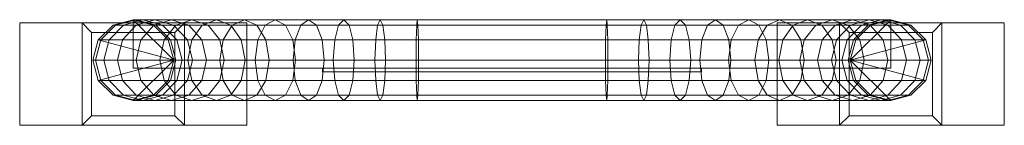
# Model space of a CAD drawing. Units: millimetres. Extents: x -260 to 260, y -27 to 29.
import ezdxf

# ---------------------------------------------------------------- set-up
doc = ezdxf.new("R2010")
doc.units = ezdxf.units.MM
doc.header["$LTSCALE"] = 5.08
doc.layers.add('車止め01', color=7, linetype='Continuous')

# ---------------------------------------------------------------- blocks, each defined once
blk = doc.blocks.new('車止め01_dxf')
at = {"color": 253, "linetype": 'Continuous', "lineweight": 15}
for points in [[(-140, 27), (-260, 27), (-260, 27, 12), (-140, 27, 12)], [(-260, 27), (-260, -27), (-260, -27, 12), (-260, 27, 12)], [(-260, -27), (-260, 27), (-140, 27), (-140, -27)], [(-260, -27, 12), (-140, -27, 12), (-140, 27, 12), (-260, 27, 12)], [(-227, 27, 12), (-173, 27, 12), (-173, -27, 12), (-227, -27, 12)], [(-173, 27, 12), (-227, 27, 12), (-227, 27, 45), (-173, 27, 45)], [(-227, 27, 12), (-227, -27, 12), (-227, -27, 45), (-227, 27, 45)], [(-173, 27, 45), (-227, 27, 45), (-222, 22, 50), (-178, 22, 50)], [(-227, 27, 45), (-227, -27, 45), (-222, -22, 50), (-222, 22, 50)], [(-178.65, 7.35, 50), (-218.49, 18.02, 50), (-210.67, 25.84, 50), (-200, 28.7, 50)], [(-209.32, 25.84, 253.62), (-198.71, 28.7, 252.22), (-200, 28.7, 232.65), (-210.67, 25.84, 232.99)], [(-210.67, 25.84, 232.99), (-200, 28.7, 232.65), (-200, 28.7, 50), (-210.67, 25.84, 50)], [(-205.22, 25.84, 274.24), (-194.88, 28.7, 271.47), (-198.71, 28.7, 252.22), (-209.32, 25.84, 253.62)], [(-198.46, 25.84, 294.14), (-188.58, 28.7, 290.05), (-194.88, 28.7, 271.47), (-205.22, 25.84, 274.24)], [(-198.71, 28.7, 252.22), (-188.11, 25.84, 250.83), (-189.32, 25.84, 232.3), (-200, 28.7, 232.65)], [(-200, 28.7, 232.65), (-189.32, 25.84, 232.3), (-189.32, 25.84, 50), (-200, 28.7, 50)], [(-178.65, 7.35, 50), (-200, 28.7, 50), (-189.32, 25.84, 50), (-181.51, 18.02, 50)], [(-200, 28.7, 144), (200, 28.7, 144), (200, 3.2, 144), (-200, 3.2, 144)], [(200, 28.7, 214), (-200, 28.7, 214), (-200, 3.2, 214), (200, 3.2, 214)], [(-200, 28.7, 214), (-200, 28.7, 144), (-200, 3.2, 144), (-200, 3.2, 214)], [(-200, 28.7, 144), (-200, 28.7, 214), (200, 28.7, 214), (200, 28.7, 144)], [(-194.88, 28.7, 271.47), (-184.55, 25.84, 268.7), (-188.11, 25.84, 250.83), (-198.71, 28.7, 252.22)], [(-189.16, 25.84, 312.99), (-179.9, 28.7, 307.65), (-188.58, 28.7, 290.05), (-198.46, 25.84, 294.14)], [(-188.58, 28.7, 290.05), (-178.69, 25.84, 285.95), (-184.55, 25.84, 268.7), (-194.88, 28.7, 271.47)], [(-177.49, 25.84, 330.47), (-169, 28.7, 323.96), (-179.9, 28.7, 307.65), (-189.16, 25.84, 312.99)], [(-179.9, 28.7, 307.65), (-170.63, 25.84, 302.3), (-178.69, 25.84, 285.95), (-188.58, 28.7, 290.05)], [(-169, 28.7, 323.96), (-160.51, 25.84, 317.45), (-170.63, 25.84, 302.3), (-179.9, 28.7, 307.65)], [(-173, -27, 45), (-173, 27, 45), (-178, 22, 50), (-178, -22, 50)], [(-163.63, 25.84, 346.28), (-156.06, 28.7, 338.71), (-169, 28.7, 323.96), (-177.49, 25.84, 330.47)], [(-173, -27, 12), (-173, 27, 12), (-173, 27, 45), (-173, -27, 45)], [(-156.06, 28.7, 338.71), (-148.5, 25.84, 331.15), (-160.51, 25.84, 317.45), (-169, 28.7, 323.96)], [(-147.82, 25.84, 360.14), (-141.31, 28.7, 351.65), (-156.06, 28.7, 338.71), (-163.63, 25.84, 346.28)], [(-141.31, 28.7, 351.65), (-134.8, 25.84, 343.16), (-148.5, 25.84, 331.15), (-156.06, 28.7, 338.71)], [(-130.34, 25.84, 371.81), (-125, 28.7, 362.55), (-141.31, 28.7, 351.65), (-147.82, 25.84, 360.14)], [(-125, 28.7, 362.55), (-119.65, 25.84, 353.28), (-134.8, 25.84, 343.16), (-141.31, 28.7, 351.65)], [(-140, -27), (-140, 27), (-140, 27, 12), (-140, -27, 12)], [(-111.49, 25.84, 381.11), (-107.4, 28.7, 371.23), (-125, 28.7, 362.55), (-130.34, 25.84, 371.81)], [(-107.4, 28.7, 371.23), (-103.3, 25.84, 361.34), (-119.65, 25.84, 353.28), (-125, 28.7, 362.55)], [(-91.59, 25.84, 387.87), (-88.82, 28.7, 377.53), (-107.4, 28.7, 371.23), (-111.49, 25.84, 381.11)], [(-88.82, 28.7, 377.53), (-86.05, 25.84, 367.2), (-103.3, 25.84, 361.34), (-107.4, 28.7, 371.23)], [(-70.97, 25.84, 391.97), (-69.57, 28.7, 381.36), (-88.82, 28.7, 377.53), (-91.59, 25.84, 387.87)], [(-69.57, 28.7, 381.36), (-68.18, 25.84, 370.76), (-86.05, 25.84, 367.2), (-88.82, 28.7, 377.53)], [(-50.34, 25.84, 393.32), (-50, 28.7, 382.65), (-69.57, 28.7, 381.36), (-70.97, 25.84, 391.97)], [(-50, 28.7, 382.65), (-49.65, 25.84, 371.97), (-68.18, 25.84, 370.76), (-69.57, 28.7, 381.36)], [(50.34, 25.84, 393.32), (50, 28.7, 382.65), (-50, 28.7, 382.65), (-50.34, 25.84, 393.32)], [(50, 28.7, 382.65), (49.65, 25.84, 371.97), (-49.65, 25.84, 371.97), (-50, 28.7, 382.65)], [(69.57, 28.7, 381.36), (68.18, 25.84, 370.76), (49.65, 25.84, 371.97), (50, 28.7, 382.65)], [(70.97, 25.84, 391.97), (69.57, 28.7, 381.36), (50, 28.7, 382.65), (50.34, 25.84, 393.32)], [(88.82, 28.7, 377.53), (86.05, 25.84, 367.2), (68.18, 25.84, 370.76), (69.57, 28.7, 381.36)], [(91.59, 25.84, 387.87), (88.82, 28.7, 377.53), (69.57, 28.7, 381.36), (70.97, 25.84, 391.97)], [(107.4, 28.7, 371.23), (103.3, 25.84, 361.34), (86.05, 25.84, 367.2), (88.82, 28.7, 377.53)], [(111.49, 25.84, 381.11), (107.4, 28.7, 371.23), (88.82, 28.7, 377.53), (91.59, 25.84, 387.87)], [(125, 28.7, 362.55), (119.65, 25.84, 353.28), (103.3, 25.84, 361.34), (107.4, 28.7, 371.23)], [(130.34, 25.84, 371.81), (125, 28.7, 362.55), (107.4, 28.7, 371.23), (111.49, 25.84, 381.11)], [(141.31, 28.7, 351.65), (134.8, 25.84, 343.16), (119.65, 25.84, 353.28), (125, 28.7, 362.55)], [(147.82, 25.84, 360.14), (141.31, 28.7, 351.65), (125, 28.7, 362.55), (130.34, 25.84, 371.81)], [(156.06, 28.7, 338.71), (148.5, 25.84, 331.15), (134.8, 25.84, 343.16), (141.31, 28.7, 351.65)], [(140, -27), (140, -27, 12), (140, 27, 12), (140, 27)], [(140, 27), (140, 27, 12), (260, 27, 12), (260, 27)], [(260, -27), (140, -27), (140, 27), (260, 27)], [(260, -27, 12), (260, 27, 12), (140, 27, 12), (140, -27, 12)], [(163.63, 25.84, 346.28), (156.06, 28.7, 338.71), (141.31, 28.7, 351.65), (147.82, 25.84, 360.14)], [(169, 28.7, 323.96), (160.51, 25.84, 317.45), (148.5, 25.84, 331.15), (156.06, 28.7, 338.71)], [(177.49, 25.84, 330.47), (169, 28.7, 323.96), (156.06, 28.7, 338.71), (163.63, 25.84, 346.28)], [(179.9, 28.7, 307.65), (170.63, 25.84, 302.3), (160.51, 25.84, 317.45), (169, 28.7, 323.96)], [(189.16, 25.84, 312.99), (179.9, 28.7, 307.65), (169, 28.7, 323.96), (177.49, 25.84, 330.47)], [(188.58, 28.7, 290.05), (178.69, 25.84, 285.95), (170.63, 25.84, 302.3), (179.9, 28.7, 307.65)], [(227, 27, 12), (227, -27, 12), (173, -27, 12), (173, 27, 12)], [(173, -27, 12), (173, -27, 45), (173, 27, 45), (173, 27, 12)], [(173, 27, 12), (173, 27, 45), (227, 27, 45), (227, 27, 12)], [(173, -27, 45), (178, -22, 50), (178, 22, 50), (173, 27, 45)], [(173, 27, 45), (178, 22, 50), (222, 22, 50), (227, 27, 45)], [(178.65, 7.35, 50), (181.51, 18.02, 50), (189.32, 25.84, 50), (200, 28.7, 50)], [(178.65, 7.35, 50), (200, 28.7, 50), (210.67, 25.84, 50), (218.49, 18.02, 50)], [(194.88, 28.7, 271.47), (184.55, 25.84, 268.7), (178.69, 25.84, 285.95), (188.58, 28.7, 290.05)], [(198.46, 25.84, 294.14), (188.58, 28.7, 290.05), (179.9, 28.7, 307.65), (189.16, 25.84, 312.99)], [(198.71, 28.7, 252.22), (188.11, 25.84, 250.83), (184.55, 25.84, 268.7), (194.88, 28.7, 271.47)], [(200, 28.7, 232.65), (189.32, 25.84, 232.3), (188.11, 25.84, 250.83), (198.71, 28.7, 252.22)], [(205.22, 25.84, 274.24), (194.88, 28.7, 271.47), (188.58, 28.7, 290.05), (198.46, 25.84, 294.14)], [(200, 28.7, 50), (189.32, 25.84, 50), (189.32, 25.84, 232.3), (200, 28.7, 232.65)], [(209.32, 25.84, 253.62), (198.71, 28.7, 252.22), (194.88, 28.7, 271.47), (205.22, 25.84, 274.24)], [(210.67, 25.84, 232.99), (200, 28.7, 232.65), (198.71, 28.7, 252.22), (209.32, 25.84, 253.62)], [(210.67, 25.84, 50), (200, 28.7, 50), (200, 28.7, 232.65), (210.67, 25.84, 232.99)], [(200, 28.7, 144), (200, 28.7, 214), (200, 3.2, 214), (200, 3.2, 144)], [(227, 27, 45), (222, 22, 50), (222, -22, 50), (227, -27, 45)], [(227, 27, 12), (227, 27, 45), (227, -27, 45), (227, -27, 12)], [(260, 27), (260, 27, 12), (260, -27, 12), (260, -27)], [(-178, -22, 50), (-178, 22, 50), (-222, 22, 50), (-222, -22, 50)], [(-217.08, 18.02, 254.64), (-209.32, 25.84, 253.62), (-210.67, 25.84, 232.99), (-218.49, 18.02, 233.25)], [(-218.49, 18.02, 233.25), (-210.67, 25.84, 232.99), (-210.67, 25.84, 50), (-218.49, 18.02, 50)], [(-212.78, 18.02, 276.26), (-205.22, 25.84, 274.24), (-209.32, 25.84, 253.62), (-217.08, 18.02, 254.64)], [(-205.7, 18.02, 297.14), (-198.46, 25.84, 294.14), (-205.22, 25.84, 274.24), (-212.78, 18.02, 276.26)], [(-195.95, 18.02, 316.91), (-189.16, 25.84, 312.99), (-198.46, 25.84, 294.14), (-205.7, 18.02, 297.14)], [(-183.7, 18.02, 335.24), (-177.49, 25.84, 330.47), (-189.16, 25.84, 312.99), (-195.95, 18.02, 316.91)], [(-188.11, 25.84, 250.83), (-180.34, 18.02, 249.81), (-181.51, 18.02, 232.04), (-189.32, 25.84, 232.3)], [(-189.32, 25.84, 232.3), (-181.51, 18.02, 232.04), (-181.51, 18.02, 50), (-189.32, 25.84, 50)], [(-184.55, 25.84, 268.7), (-176.99, 18.02, 266.67), (-180.34, 18.02, 249.81), (-188.11, 25.84, 250.83)], [(-178.69, 25.84, 285.95), (-171.46, 18.02, 282.96), (-176.99, 18.02, 266.67), (-184.55, 25.84, 268.7)], [(-169.16, 18.02, 351.81), (-163.63, 25.84, 346.28), (-177.49, 25.84, 330.47), (-183.7, 18.02, 335.24)], [(-170.63, 25.84, 302.3), (-163.85, 18.02, 298.38), (-171.46, 18.02, 282.96), (-178.69, 25.84, 285.95)], [(-160.51, 25.84, 317.45), (-154.3, 18.02, 312.68), (-163.85, 18.02, 298.38), (-170.63, 25.84, 302.3)], [(-152.59, 18.02, 366.35), (-147.82, 25.84, 360.14), (-163.63, 25.84, 346.28), (-169.16, 18.02, 351.81)], [(-148.5, 25.84, 331.15), (-142.96, 18.02, 325.61), (-154.3, 18.02, 312.68), (-160.51, 25.84, 317.45)], [(-134.26, 18.02, 378.6), (-130.34, 25.84, 371.81), (-147.82, 25.84, 360.14), (-152.59, 18.02, 366.35)], [(-134.8, 25.84, 343.16), (-130.03, 18.02, 336.95), (-142.96, 18.02, 325.61), (-148.5, 25.84, 331.15)], [(-119.65, 25.84, 353.28), (-115.73, 18.02, 346.5), (-130.03, 18.02, 336.95), (-134.8, 25.84, 343.16)], [(-114.49, 18.02, 388.35), (-111.49, 25.84, 381.11), (-130.34, 25.84, 371.81), (-134.26, 18.02, 378.6)], [(-103.3, 25.84, 361.34), (-100.31, 18.02, 354.11), (-115.73, 18.02, 346.5), (-119.65, 25.84, 353.28)], [(-93.61, 18.02, 395.43), (-91.59, 25.84, 387.87), (-111.49, 25.84, 381.11), (-114.49, 18.02, 388.35)], [(-86.05, 25.84, 367.2), (-84.02, 18.02, 359.64), (-100.31, 18.02, 354.11), (-103.3, 25.84, 361.34)], [(-71.99, 18.02, 399.73), (-70.97, 25.84, 391.97), (-91.59, 25.84, 387.87), (-93.61, 18.02, 395.43)], [(-68.18, 25.84, 370.76), (-67.16, 18.02, 362.99), (-84.02, 18.02, 359.64), (-86.05, 25.84, 367.2)], [(-50.6, 18.02, 401.14), (-50.34, 25.84, 393.32), (-70.97, 25.84, 391.97), (-71.99, 18.02, 399.73)], [(-49.65, 25.84, 371.97), (-49.39, 18.02, 364.16), (-67.16, 18.02, 362.99), (-68.18, 25.84, 370.76)], [(50.6, 18.02, 401.14), (50.34, 25.84, 393.32), (-50.34, 25.84, 393.32), (-50.6, 18.02, 401.14)], [(49.65, 25.84, 371.97), (49.39, 18.02, 364.16), (-49.39, 18.02, 364.16), (-49.65, 25.84, 371.97)], [(68.18, 25.84, 370.76), (67.16, 18.02, 362.99), (49.39, 18.02, 364.16), (49.65, 25.84, 371.97)], [(71.99, 18.02, 399.73), (70.97, 25.84, 391.97), (50.34, 25.84, 393.32), (50.6, 18.02, 401.14)], [(86.05, 25.84, 367.2), (84.02, 18.02, 359.64), (67.16, 18.02, 362.99), (68.18, 25.84, 370.76)], [(93.61, 18.02, 395.43), (91.59, 25.84, 387.87), (70.97, 25.84, 391.97), (71.99, 18.02, 399.73)], [(103.3, 25.84, 361.34), (100.31, 18.02, 354.11), (84.02, 18.02, 359.64), (86.05, 25.84, 367.2)], [(114.49, 18.02, 388.35), (111.49, 25.84, 381.11), (91.59, 25.84, 387.87), (93.61, 18.02, 395.43)], [(119.65, 25.84, 353.28), (115.73, 18.02, 346.5), (100.31, 18.02, 354.11), (103.3, 25.84, 361.34)], [(134.26, 18.02, 378.6), (130.34, 25.84, 371.81), (111.49, 25.84, 381.11), (114.49, 18.02, 388.35)], [(134.8, 25.84, 343.16), (130.03, 18.02, 336.95), (115.73, 18.02, 346.5), (119.65, 25.84, 353.28)], [(148.5, 25.84, 331.15), (142.96, 18.02, 325.61), (130.03, 18.02, 336.95), (134.8, 25.84, 343.16)], [(152.59, 18.02, 366.35), (147.82, 25.84, 360.14), (130.34, 25.84, 371.81), (134.26, 18.02, 378.6)], [(160.51, 25.84, 317.45), (154.3, 18.02, 312.68), (142.96, 18.02, 325.61), (148.5, 25.84, 331.15)], [(169.16, 18.02, 351.81), (163.63, 25.84, 346.28), (147.82, 25.84, 360.14), (152.59, 18.02, 366.35)], [(170.63, 25.84, 302.3), (163.85, 18.02, 298.38), (154.3, 18.02, 312.68), (160.51, 25.84, 317.45)], [(183.7, 18.02, 335.24), (177.49, 25.84, 330.47), (163.63, 25.84, 346.28), (169.16, 18.02, 351.81)], [(178.69, 25.84, 285.95), (171.46, 18.02, 282.96), (163.85, 18.02, 298.38), (170.63, 25.84, 302.3)], [(184.55, 25.84, 268.7), (176.99, 18.02, 266.67), (171.46, 18.02, 282.96), (178.69, 25.84, 285.95)], [(188.11, 25.84, 250.83), (180.34, 18.02, 249.81), (176.99, 18.02, 266.67), (184.55, 25.84, 268.7)], [(195.95, 18.02, 316.91), (189.16, 25.84, 312.99), (177.49, 25.84, 330.47), (183.7, 18.02, 335.24)], [(178, -22, 50), (222, -22, 50), (222, 22, 50), (178, 22, 50)], [(189.32, 25.84, 232.3), (181.51, 18.02, 232.04), (180.34, 18.02, 249.81), (188.11, 25.84, 250.83)], [(189.32, 25.84, 50), (181.51, 18.02, 50), (181.51, 18.02, 232.04), (189.32, 25.84, 232.3)], [(205.7, 18.02, 297.14), (198.46, 25.84, 294.14), (189.16, 25.84, 312.99), (195.95, 18.02, 316.91)], [(212.78, 18.02, 276.26), (205.22, 25.84, 274.24), (198.46, 25.84, 294.14), (205.7, 18.02, 297.14)], [(217.08, 18.02, 254.64), (209.32, 25.84, 253.62), (205.22, 25.84, 274.24), (212.78, 18.02, 276.26)], [(218.49, 18.02, 233.25), (210.67, 25.84, 232.99), (209.32, 25.84, 253.62), (217.08, 18.02, 254.64)], [(218.49, 18.02, 50), (210.67, 25.84, 50), (210.67, 25.84, 232.99), (218.49, 18.02, 233.25)], [(-219.92, 7.35, 255.02), (-217.08, 18.02, 254.64), (-218.49, 18.02, 233.25), (-221.35, 7.35, 233.34)], [(-221.35, 7.35, 233.34), (-218.49, 18.02, 233.25), (-218.49, 18.02, 50), (-221.35, 7.35, 50)], [(-178.65, 7.35, 50), (-218.49, -3.32, 50), (-221.35, 7.35, 50), (-218.49, 18.02, 50)], [(-215.55, 7.35, 277.01), (-212.78, 18.02, 276.26), (-217.08, 18.02, 254.64), (-219.92, 7.35, 255.02)], [(-208.34, 7.35, 298.24), (-205.7, 18.02, 297.14), (-212.78, 18.02, 276.26), (-215.55, 7.35, 277.01)], [(-198.43, 7.35, 318.34), (-195.95, 18.02, 316.91), (-205.7, 18.02, 297.14), (-208.34, 7.35, 298.24)], [(-185.97, 7.35, 336.98), (-183.7, 18.02, 335.24), (-195.95, 18.02, 316.91), (-198.43, 7.35, 318.34)], [(-171.19, 7.35, 353.84), (-169.16, 18.02, 351.81), (-183.7, 18.02, 335.24), (-185.97, 7.35, 336.98)], [(-180.34, 18.02, 249.81), (-177.5, 7.35, 249.43), (-178.65, 7.35, 231.95), (-181.51, 18.02, 232.04)], [(-181.51, 18.02, 232.04), (-178.65, 7.35, 231.95), (-178.65, 7.35, 50), (-181.51, 18.02, 50)], [(-176.99, 18.02, 266.67), (-174.22, 7.35, 265.93), (-177.5, 7.35, 249.43), (-180.34, 18.02, 249.81)], [(-171.46, 18.02, 282.96), (-168.81, 7.35, 281.86), (-174.22, 7.35, 265.93), (-176.99, 18.02, 266.67)], [(-163.85, 18.02, 298.38), (-161.37, 7.35, 296.95), (-168.81, 7.35, 281.86), (-171.46, 18.02, 282.96)], [(-154.33, 7.35, 368.62), (-152.59, 18.02, 366.35), (-169.16, 18.02, 351.81), (-171.19, 7.35, 353.84)], [(-154.3, 18.02, 312.68), (-152.02, 7.35, 310.93), (-161.37, 7.35, 296.95), (-163.85, 18.02, 298.38)], [(-135.69, 7.35, 381.08), (-134.26, 18.02, 378.6), (-152.59, 18.02, 366.35), (-154.33, 7.35, 368.62)], [(-142.96, 18.02, 325.61), (-140.93, 7.35, 323.58), (-152.02, 7.35, 310.93), (-154.3, 18.02, 312.68)], [(-130.03, 18.02, 336.95), (-128.28, 7.35, 334.67), (-140.93, 7.35, 323.58), (-142.96, 18.02, 325.61)], [(-115.59, 7.35, 390.99), (-114.49, 18.02, 388.35), (-134.26, 18.02, 378.6), (-135.69, 7.35, 381.08)], [(-115.73, 18.02, 346.5), (-114.3, 7.35, 344.02), (-128.28, 7.35, 334.67), (-130.03, 18.02, 336.95)], [(-100.31, 18.02, 354.11), (-99.21, 7.35, 351.46), (-114.3, 7.35, 344.02), (-115.73, 18.02, 346.5)], [(-94.36, 7.35, 398.2), (-93.61, 18.02, 395.43), (-114.49, 18.02, 388.35), (-115.59, 7.35, 390.99)], [(-84.02, 18.02, 359.64), (-83.28, 7.35, 356.87), (-99.21, 7.35, 351.46), (-100.31, 18.02, 354.11)], [(-72.37, 7.35, 402.57), (-71.99, 18.02, 399.73), (-93.61, 18.02, 395.43), (-94.36, 7.35, 398.2)], [(-67.16, 18.02, 362.99), (-66.78, 7.35, 360.15), (-83.28, 7.35, 356.87), (-84.02, 18.02, 359.64)], [(-50.69, 7.35, 404), (-50.6, 18.02, 401.14), (-71.99, 18.02, 399.73), (-72.37, 7.35, 402.57)], [(-49.39, 18.02, 364.16), (-49.3, 7.35, 361.3), (-66.78, 7.35, 360.15), (-67.16, 18.02, 362.99)], [(50.69, 7.35, 404), (50.6, 18.02, 401.14), (-50.6, 18.02, 401.14), (-50.69, 7.35, 404)], [(49.39, 18.02, 364.16), (49.3, 7.35, 361.3), (-49.3, 7.35, 361.3), (-49.39, 18.02, 364.16)], [(67.16, 18.02, 362.99), (66.78, 7.35, 360.15), (49.3, 7.35, 361.3), (49.39, 18.02, 364.16)], [(72.37, 7.35, 402.57), (71.99, 18.02, 399.73), (50.6, 18.02, 401.14), (50.69, 7.35, 404)], [(84.02, 18.02, 359.64), (83.28, 7.35, 356.87), (66.78, 7.35, 360.15), (67.16, 18.02, 362.99)], [(94.36, 7.35, 398.2), (93.61, 18.02, 395.43), (71.99, 18.02, 399.73), (72.37, 7.35, 402.57)], [(100.31, 18.02, 354.11), (99.21, 7.35, 351.46), (83.28, 7.35, 356.87), (84.02, 18.02, 359.64)], [(115.59, 7.35, 390.99), (114.49, 18.02, 388.35), (93.61, 18.02, 395.43), (94.36, 7.35, 398.2)], [(115.73, 18.02, 346.5), (114.3, 7.35, 344.02), (99.21, 7.35, 351.46), (100.31, 18.02, 354.11)], [(130.03, 18.02, 336.95), (128.28, 7.35, 334.67), (114.3, 7.35, 344.02), (115.73, 18.02, 346.5)], [(135.69, 7.35, 381.08), (134.26, 18.02, 378.6), (114.49, 18.02, 388.35), (115.59, 7.35, 390.99)], [(142.96, 18.02, 325.61), (140.93, 7.35, 323.58), (128.28, 7.35, 334.67), (130.03, 18.02, 336.95)], [(154.33, 7.35, 368.62), (152.59, 18.02, 366.35), (134.26, 18.02, 378.6), (135.69, 7.35, 381.08)], [(154.3, 18.02, 312.68), (152.02, 7.35, 310.93), (140.93, 7.35, 323.58), (142.96, 18.02, 325.61)], [(163.85, 18.02, 298.38), (161.37, 7.35, 296.95), (152.02, 7.35, 310.93), (154.3, 18.02, 312.68)], [(171.19, 7.35, 353.84), (169.16, 18.02, 351.81), (152.59, 18.02, 366.35), (154.33, 7.35, 368.62)], [(171.46, 18.02, 282.96), (168.81, 7.35, 281.86), (161.37, 7.35, 296.95), (163.85, 18.02, 298.38)], [(176.99, 18.02, 266.67), (174.22, 7.35, 265.93), (168.81, 7.35, 281.86), (171.46, 18.02, 282.96)], [(185.97, 7.35, 336.98), (183.7, 18.02, 335.24), (169.16, 18.02, 351.81), (171.19, 7.35, 353.84)], [(180.34, 18.02, 249.81), (177.5, 7.35, 249.43), (174.22, 7.35, 265.93), (176.99, 18.02, 266.67)], [(181.51, 18.02, 232.04), (178.65, 7.35, 231.95), (177.5, 7.35, 249.43), (180.34, 18.02, 249.81)], [(181.51, 18.02, 50), (178.65, 7.35, 50), (178.65, 7.35, 231.95), (181.51, 18.02, 232.04)], [(178.65, 7.35, 50), (218.49, 18.02, 50), (221.35, 7.35, 50), (218.49, -3.32, 50)], [(198.43, 7.35, 318.34), (195.95, 18.02, 316.91), (183.7, 18.02, 335.24), (185.97, 7.35, 336.98)], [(208.34, 7.35, 298.24), (205.7, 18.02, 297.14), (195.95, 18.02, 316.91), (198.43, 7.35, 318.34)], [(215.55, 7.35, 277.01), (212.78, 18.02, 276.26), (205.7, 18.02, 297.14), (208.34, 7.35, 298.24)], [(219.92, 7.35, 255.02), (217.08, 18.02, 254.64), (212.78, 18.02, 276.26), (215.55, 7.35, 277.01)], [(221.35, 7.35, 233.34), (218.49, 18.02, 233.25), (217.08, 18.02, 254.64), (219.92, 7.35, 255.02)], [(221.35, 7.35, 50), (218.49, 18.02, 50), (218.49, 18.02, 233.25), (221.35, 7.35, 233.34)], [(-217.08, -3.32, 254.64), (-219.92, 7.35, 255.02), (-221.35, 7.35, 233.34), (-218.49, -3.32, 233.25)], [(-218.49, -3.32, 233.25), (-221.35, 7.35, 233.34), (-221.35, 7.35, 50), (-218.49, -3.32, 50)], [(-212.78, -3.32, 276.26), (-215.55, 7.35, 277.01), (-219.92, 7.35, 255.02), (-217.08, -3.32, 254.64)], [(-178.65, 7.35, 50), (-200, -14, 50), (-210.67, -11.14, 50), (-218.49, -3.32, 50)], [(-205.7, -3.32, 297.14), (-208.34, 7.35, 298.24), (-215.55, 7.35, 277.01), (-212.78, -3.32, 276.26)], [(-195.95, -3.32, 316.91), (-198.43, 7.35, 318.34), (-208.34, 7.35, 298.24), (-205.7, -3.32, 297.14)], [(-178.65, 7.35, 50), (-181.51, -3.32, 50), (-189.32, -11.14, 50), (-200, -14, 50)], [(-183.7, -3.32, 335.24), (-185.97, 7.35, 336.98), (-198.43, 7.35, 318.34), (-195.95, -3.32, 316.91)], [(-169.16, -3.32, 351.81), (-171.19, 7.35, 353.84), (-185.97, 7.35, 336.98), (-183.7, -3.32, 335.24)], [(-177.5, 7.35, 249.43), (-180.34, -3.32, 249.81), (-181.51, -3.32, 232.04), (-178.65, 7.35, 231.95)], [(-178.65, 7.35, 231.95), (-181.51, -3.32, 232.04), (-181.51, -3.32, 50), (-178.65, 7.35, 50)], [(-174.22, 7.35, 265.93), (-176.99, -3.32, 266.67), (-180.34, -3.32, 249.81), (-177.5, 7.35, 249.43)], [(-168.81, 7.35, 281.86), (-171.46, -3.32, 282.96), (-176.99, -3.32, 266.67), (-174.22, 7.35, 265.93)], [(-161.37, 7.35, 296.95), (-163.85, -3.32, 298.38), (-171.46, -3.32, 282.96), (-168.81, 7.35, 281.86)], [(-152.59, -3.32, 366.35), (-154.33, 7.35, 368.62), (-171.19, 7.35, 353.84), (-169.16, -3.32, 351.81)], [(-152.02, 7.35, 310.93), (-154.3, -3.32, 312.68), (-163.85, -3.32, 298.38), (-161.37, 7.35, 296.95)], [(-134.26, -3.32, 378.6), (-135.69, 7.35, 381.08), (-154.33, 7.35, 368.62), (-152.59, -3.32, 366.35)], [(-140.93, 7.35, 323.58), (-142.96, -3.32, 325.61), (-154.3, -3.32, 312.68), (-152.02, 7.35, 310.93)], [(-128.28, 7.35, 334.67), (-130.03, -3.32, 336.95), (-142.96, -3.32, 325.61), (-140.93, 7.35, 323.58)], [(-114.49, -3.32, 388.35), (-115.59, 7.35, 390.99), (-135.69, 7.35, 381.08), (-134.26, -3.32, 378.6)], [(-114.3, 7.35, 344.02), (-115.73, -3.32, 346.5), (-130.03, -3.32, 336.95), (-128.28, 7.35, 334.67)], [(-99.21, 7.35, 351.46), (-100.31, -3.32, 354.11), (-115.73, -3.32, 346.5), (-114.3, 7.35, 344.02)], [(-93.61, -3.32, 395.43), (-94.36, 7.35, 398.2), (-115.59, 7.35, 390.99), (-114.49, -3.32, 388.35)], [(-83.28, 7.35, 356.87), (-84.02, -3.32, 359.64), (-100.31, -3.32, 354.11), (-99.21, 7.35, 351.46)], [(-71.99, -3.32, 399.73), (-72.37, 7.35, 402.57), (-94.36, 7.35, 398.2), (-93.61, -3.32, 395.43)], [(-66.78, 7.35, 360.15), (-67.16, -3.32, 362.99), (-84.02, -3.32, 359.64), (-83.28, 7.35, 356.87)], [(-50.6, -3.32, 401.14), (-50.69, 7.35, 404), (-72.37, 7.35, 402.57), (-71.99, -3.32, 399.73)], [(-49.3, 7.35, 361.3), (-49.39, -3.32, 364.16), (-67.16, -3.32, 362.99), (-66.78, 7.35, 360.15)], [(50.6, -3.32, 401.14), (50.69, 7.35, 404), (-50.69, 7.35, 404), (-50.6, -3.32, 401.14)], [(49.3, 7.35, 361.3), (49.39, -3.32, 364.16), (-49.39, -3.32, 364.16), (-49.3, 7.35, 361.3)], [(66.78, 7.35, 360.15), (67.16, -3.32, 362.99), (49.39, -3.32, 364.16), (49.3, 7.35, 361.3)], [(71.99, -3.32, 399.73), (72.37, 7.35, 402.57), (50.69, 7.35, 404), (50.6, -3.32, 401.14)], [(83.28, 7.35, 356.87), (84.02, -3.32, 359.64), (67.16, -3.32, 362.99), (66.78, 7.35, 360.15)], [(93.61, -3.32, 395.43), (94.36, 7.35, 398.2), (72.37, 7.35, 402.57), (71.99, -3.32, 399.73)], [(99.21, 7.35, 351.46), (100.31, -3.32, 354.11), (84.02, -3.32, 359.64), (83.28, 7.35, 356.87)], [(114.49, -3.32, 388.35), (115.59, 7.35, 390.99), (94.36, 7.35, 398.2), (93.61, -3.32, 395.43)], [(114.3, 7.35, 344.02), (115.73, -3.32, 346.5), (100.31, -3.32, 354.11), (99.21, 7.35, 351.46)], [(128.28, 7.35, 334.67), (130.03, -3.32, 336.95), (115.73, -3.32, 346.5), (114.3, 7.35, 344.02)], [(134.26, -3.32, 378.6), (135.69, 7.35, 381.08), (115.59, 7.35, 390.99), (114.49, -3.32, 388.35)], [(140.93, 7.35, 323.58), (142.96, -3.32, 325.61), (130.03, -3.32, 336.95), (128.28, 7.35, 334.67)], [(152.59, -3.32, 366.35), (154.33, 7.35, 368.62), (135.69, 7.35, 381.08), (134.26, -3.32, 378.6)], [(152.02, 7.35, 310.93), (154.3, -3.32, 312.68), (142.96, -3.32, 325.61), (140.93, 7.35, 323.58)], [(161.37, 7.35, 296.95), (163.85, -3.32, 298.38), (154.3, -3.32, 312.68), (152.02, 7.35, 310.93)], [(169.16, -3.32, 351.81), (171.19, 7.35, 353.84), (154.33, 7.35, 368.62), (152.59, -3.32, 366.35)], [(168.81, 7.35, 281.86), (171.46, -3.32, 282.96), (163.85, -3.32, 298.38), (161.37, 7.35, 296.95)], [(174.22, 7.35, 265.93), (176.99, -3.32, 266.67), (171.46, -3.32, 282.96), (168.81, 7.35, 281.86)], [(183.7, -3.32, 335.24), (185.97, 7.35, 336.98), (171.19, 7.35, 353.84), (169.16, -3.32, 351.81)], [(177.5, 7.35, 249.43), (180.34, -3.32, 249.81), (176.99, -3.32, 266.67), (174.22, 7.35, 265.93)], [(178.65, 7.35, 231.95), (181.51, -3.32, 232.04), (180.34, -3.32, 249.81), (177.5, 7.35, 249.43)], [(178.65, 7.35, 50), (181.51, -3.32, 50), (181.51, -3.32, 232.04), (178.65, 7.35, 231.95)], [(178.65, 7.35, 50), (218.49, -3.32, 50), (210.67, -11.14, 50), (200, -14, 50)], [(178.65, 7.35, 50), (200, -14, 50), (189.32, -11.14, 50), (181.51, -3.32, 50)], [(195.95, -3.32, 316.91), (198.43, 7.35, 318.34), (185.97, 7.35, 336.98), (183.7, -3.32, 335.24)], [(205.7, -3.32, 297.14), (208.34, 7.35, 298.24), (198.43, 7.35, 318.34), (195.95, -3.32, 316.91)], [(212.78, -3.32, 276.26), (215.55, 7.35, 277.01), (208.34, 7.35, 298.24), (205.7, -3.32, 297.14)], [(217.08, -3.32, 254.64), (219.92, 7.35, 255.02), (215.55, 7.35, 277.01), (212.78, -3.32, 276.26)], [(218.49, -3.32, 233.25), (221.35, 7.35, 233.34), (219.92, 7.35, 255.02), (217.08, -3.32, 254.64)], [(218.49, -3.32, 50), (221.35, 7.35, 50), (221.35, 7.35, 233.34), (218.49, -3.32, 233.25)], [(-200, 3.2, 144), (200, 3.2, 144), (200, 3.2, 214), (-200, 3.2, 214)], [(-100.15, 3.2, 154), (100.15, 3.2, 154), (100.15, 1.2, 154), (-100.15, 1.2, 154)], [(100.15, 3.2, 204), (-100.15, 3.2, 204), (-100.15, 1.2, 204), (100.15, 1.2, 204)], [(-100.15, 3.2, 204), (-100.15, 3.2, 154), (-100.15, 1.2, 154), (-100.15, 1.2, 204)], [(-100.15, 3.2, 154), (-100.15, 3.2, 204), (100.15, 3.2, 204), (100.15, 3.2, 154)], [(-100.15, 1.2, 154), (100.15, 1.2, 154), (100.15, 1.2, 204), (-100.15, 1.2, 204)], [(100.15, 3.2, 154), (100.15, 3.2, 204), (100.15, 1.2, 204), (100.15, 1.2, 154)], [(-209.32, -11.14, 253.62), (-217.08, -3.32, 254.64), (-218.49, -3.32, 233.25), (-210.67, -11.14, 232.99)], [(-210.67, -11.14, 232.99), (-218.49, -3.32, 233.25), (-218.49, -3.32, 50), (-210.67, -11.14, 50)], [(-205.22, -11.14, 274.24), (-212.78, -3.32, 276.26), (-217.08, -3.32, 254.64), (-209.32, -11.14, 253.62)], [(-198.46, -11.14, 294.14), (-205.7, -3.32, 297.14), (-212.78, -3.32, 276.26), (-205.22, -11.14, 274.24)], [(-189.16, -11.14, 312.99), (-195.95, -3.32, 316.91), (-205.7, -3.32, 297.14), (-198.46, -11.14, 294.14)], [(-177.49, -11.14, 330.47), (-183.7, -3.32, 335.24), (-195.95, -3.32, 316.91), (-189.16, -11.14, 312.99)], [(-180.34, -3.32, 249.81), (-188.11, -11.14, 250.83), (-189.32, -11.14, 232.3), (-181.51, -3.32, 232.04)], [(-181.51, -3.32, 232.04), (-189.32, -11.14, 232.3), (-189.32, -11.14, 50), (-181.51, -3.32, 50)], [(-176.99, -3.32, 266.67), (-184.55, -11.14, 268.7), (-188.11, -11.14, 250.83), (-180.34, -3.32, 249.81)], [(-171.46, -3.32, 282.96), (-178.69, -11.14, 285.95), (-184.55, -11.14, 268.7), (-176.99, -3.32, 266.67)], [(-163.63, -11.14, 346.28), (-169.16, -3.32, 351.81), (-183.7, -3.32, 335.24), (-177.49, -11.14, 330.47)], [(-163.85, -3.32, 298.38), (-170.63, -11.14, 302.3), (-178.69, -11.14, 285.95), (-171.46, -3.32, 282.96)], [(-154.3, -3.32, 312.68), (-160.51, -11.14, 317.45), (-170.63, -11.14, 302.3), (-163.85, -3.32, 298.38)], [(-147.82, -11.14, 360.14), (-152.59, -3.32, 366.35), (-169.16, -3.32, 351.81), (-163.63, -11.14, 346.28)], [(-142.96, -3.32, 325.61), (-148.5, -11.14, 331.15), (-160.51, -11.14, 317.45), (-154.3, -3.32, 312.68)], [(-130.34, -11.14, 371.81), (-134.26, -3.32, 378.6), (-152.59, -3.32, 366.35), (-147.82, -11.14, 360.14)], [(-130.03, -3.32, 336.95), (-134.8, -11.14, 343.16), (-148.5, -11.14, 331.15), (-142.96, -3.32, 325.61)], [(-115.73, -3.32, 346.5), (-119.65, -11.14, 353.28), (-134.8, -11.14, 343.16), (-130.03, -3.32, 336.95)], [(-111.49, -11.14, 381.11), (-114.49, -3.32, 388.35), (-134.26, -3.32, 378.6), (-130.34, -11.14, 371.81)], [(-100.31, -3.32, 354.11), (-103.3, -11.14, 361.34), (-119.65, -11.14, 353.28), (-115.73, -3.32, 346.5)], [(-91.59, -11.14, 387.87), (-93.61, -3.32, 395.43), (-114.49, -3.32, 388.35), (-111.49, -11.14, 381.11)], [(-84.02, -3.32, 359.64), (-86.05, -11.14, 367.2), (-103.3, -11.14, 361.34), (-100.31, -3.32, 354.11)], [(-70.97, -11.14, 391.97), (-71.99, -3.32, 399.73), (-93.61, -3.32, 395.43), (-91.59, -11.14, 387.87)], [(-67.16, -3.32, 362.99), (-68.18, -11.14, 370.76), (-86.05, -11.14, 367.2), (-84.02, -3.32, 359.64)], [(-50.34, -11.14, 393.32), (-50.6, -3.32, 401.14), (-71.99, -3.32, 399.73), (-70.97, -11.14, 391.97)], [(-49.39, -3.32, 364.16), (-49.65, -11.14, 371.97), (-68.18, -11.14, 370.76), (-67.16, -3.32, 362.99)], [(50.34, -11.14, 393.32), (50.6, -3.32, 401.14), (-50.6, -3.32, 401.14), (-50.34, -11.14, 393.32)], [(49.39, -3.32, 364.16), (49.65, -11.14, 371.97), (-49.65, -11.14, 371.97), (-49.39, -3.32, 364.16)], [(67.16, -3.32, 362.99), (68.18, -11.14, 370.76), (49.65, -11.14, 371.97), (49.39, -3.32, 364.16)], [(70.97, -11.14, 391.97), (71.99, -3.32, 399.73), (50.6, -3.32, 401.14), (50.34, -11.14, 393.32)], [(84.02, -3.32, 359.64), (86.05, -11.14, 367.2), (68.18, -11.14, 370.76), (67.16, -3.32, 362.99)], [(91.59, -11.14, 387.87), (93.61, -3.32, 395.43), (71.99, -3.32, 399.73), (70.97, -11.14, 391.97)], [(100.31, -3.32, 354.11), (103.3, -11.14, 361.34), (86.05, -11.14, 367.2), (84.02, -3.32, 359.64)], [(111.49, -11.14, 381.11), (114.49, -3.32, 388.35), (93.61, -3.32, 395.43), (91.59, -11.14, 387.87)], [(115.73, -3.32, 346.5), (119.65, -11.14, 353.28), (103.3, -11.14, 361.34), (100.31, -3.32, 354.11)], [(130.34, -11.14, 371.81), (134.26, -3.32, 378.6), (114.49, -3.32, 388.35), (111.49, -11.14, 381.11)], [(130.03, -3.32, 336.95), (134.8, -11.14, 343.16), (119.65, -11.14, 353.28), (115.73, -3.32, 346.5)], [(142.96, -3.32, 325.61), (148.5, -11.14, 331.15), (134.8, -11.14, 343.16), (130.03, -3.32, 336.95)], [(147.82, -11.14, 360.14), (152.59, -3.32, 366.35), (134.26, -3.32, 378.6), (130.34, -11.14, 371.81)], [(154.3, -3.32, 312.68), (160.51, -11.14, 317.45), (148.5, -11.14, 331.15), (142.96, -3.32, 325.61)], [(163.63, -11.14, 346.28), (169.16, -3.32, 351.81), (152.59, -3.32, 366.35), (147.82, -11.14, 360.14)], [(163.85, -3.32, 298.38), (170.63, -11.14, 302.3), (160.51, -11.14, 317.45), (154.3, -3.32, 312.68)], [(177.49, -11.14, 330.47), (183.7, -3.32, 335.24), (169.16, -3.32, 351.81), (163.63, -11.14, 346.28)], [(171.46, -3.32, 282.96), (178.69, -11.14, 285.95), (170.63, -11.14, 302.3), (163.85, -3.32, 298.38)], [(176.99, -3.32, 266.67), (184.55, -11.14, 268.7), (178.69, -11.14, 285.95), (171.46, -3.32, 282.96)], [(180.34, -3.32, 249.81), (188.11, -11.14, 250.83), (184.55, -11.14, 268.7), (176.99, -3.32, 266.67)], [(189.16, -11.14, 312.99), (195.95, -3.32, 316.91), (183.7, -3.32, 335.24), (177.49, -11.14, 330.47)], [(181.51, -3.32, 232.04), (189.32, -11.14, 232.3), (188.11, -11.14, 250.83), (180.34, -3.32, 249.81)], [(181.51, -3.32, 50), (189.32, -11.14, 50), (189.32, -11.14, 232.3), (181.51, -3.32, 232.04)], [(198.46, -11.14, 294.14), (205.7, -3.32, 297.14), (195.95, -3.32, 316.91), (189.16, -11.14, 312.99)], [(205.22, -11.14, 274.24), (212.78, -3.32, 276.26), (205.7, -3.32, 297.14), (198.46, -11.14, 294.14)], [(209.32, -11.14, 253.62), (217.08, -3.32, 254.64), (212.78, -3.32, 276.26), (205.22, -11.14, 274.24)], [(210.67, -11.14, 232.99), (218.49, -3.32, 233.25), (217.08, -3.32, 254.64), (209.32, -11.14, 253.62)], [(210.67, -11.14, 50), (218.49, -3.32, 50), (218.49, -3.32, 233.25), (210.67, -11.14, 232.99)], [(-198.71, -14, 252.22), (-209.32, -11.14, 253.62), (-210.67, -11.14, 232.99), (-200, -14, 232.65)], [(-200, -14, 232.65), (-210.67, -11.14, 232.99), (-210.67, -11.14, 50), (-200, -14, 50)], [(-194.88, -14, 271.47), (-205.22, -11.14, 274.24), (-209.32, -11.14, 253.62), (-198.71, -14, 252.22)], [(-188.58, -14, 290.05), (-198.46, -11.14, 294.14), (-205.22, -11.14, 274.24), (-194.88, -14, 271.47)], [(-188.11, -11.14, 250.83), (-198.71, -14, 252.22), (-200, -14, 232.65), (-189.32, -11.14, 232.3)], [(-189.32, -11.14, 232.3), (-200, -14, 232.65), (-200, -14, 50), (-189.32, -11.14, 50)], [(-184.55, -11.14, 268.7), (-194.88, -14, 271.47), (-198.71, -14, 252.22), (-188.11, -11.14, 250.83)], [(-179.9, -14, 307.65), (-189.16, -11.14, 312.99), (-198.46, -11.14, 294.14), (-188.58, -14, 290.05)], [(-178.69, -11.14, 285.95), (-188.58, -14, 290.05), (-194.88, -14, 271.47), (-184.55, -11.14, 268.7)], [(-169, -14, 323.96), (-177.49, -11.14, 330.47), (-189.16, -11.14, 312.99), (-179.9, -14, 307.65)], [(-170.63, -11.14, 302.3), (-179.9, -14, 307.65), (-188.58, -14, 290.05), (-178.69, -11.14, 285.95)], [(-160.51, -11.14, 317.45), (-169, -14, 323.96), (-179.9, -14, 307.65), (-170.63, -11.14, 302.3)], [(-156.06, -14, 338.71), (-163.63, -11.14, 346.28), (-177.49, -11.14, 330.47), (-169, -14, 323.96)], [(-148.5, -11.14, 331.15), (-156.06, -14, 338.71), (-169, -14, 323.96), (-160.51, -11.14, 317.45)], [(-141.31, -14, 351.65), (-147.82, -11.14, 360.14), (-163.63, -11.14, 346.28), (-156.06, -14, 338.71)], [(-134.8, -11.14, 343.16), (-141.31, -14, 351.65), (-156.06, -14, 338.71), (-148.5, -11.14, 331.15)], [(-125, -14, 362.55), (-130.34, -11.14, 371.81), (-147.82, -11.14, 360.14), (-141.31, -14, 351.65)], [(-119.65, -11.14, 353.28), (-125, -14, 362.55), (-141.31, -14, 351.65), (-134.8, -11.14, 343.16)], [(-107.4, -14, 371.23), (-111.49, -11.14, 381.11), (-130.34, -11.14, 371.81), (-125, -14, 362.55)], [(-103.3, -11.14, 361.34), (-107.4, -14, 371.23), (-125, -14, 362.55), (-119.65, -11.14, 353.28)], [(-88.82, -14, 377.53), (-91.59, -11.14, 387.87), (-111.49, -11.14, 381.11), (-107.4, -14, 371.23)], [(-86.05, -11.14, 367.2), (-88.82, -14, 377.53), (-107.4, -14, 371.23), (-103.3, -11.14, 361.34)], [(-69.57, -14, 381.36), (-70.97, -11.14, 391.97), (-91.59, -11.14, 387.87), (-88.82, -14, 377.53)], [(-68.18, -11.14, 370.76), (-69.57, -14, 381.36), (-88.82, -14, 377.53), (-86.05, -11.14, 367.2)], [(-50, -14, 382.65), (-50.34, -11.14, 393.32), (-70.97, -11.14, 391.97), (-69.57, -14, 381.36)], [(-49.65, -11.14, 371.97), (-50, -14, 382.65), (-69.57, -14, 381.36), (-68.18, -11.14, 370.76)], [(50, -14, 382.65), (50.34, -11.14, 393.32), (-50.34, -11.14, 393.32), (-50, -14, 382.65)], [(49.65, -11.14, 371.97), (50, -14, 382.65), (-50, -14, 382.65), (-49.65, -11.14, 371.97)], [(68.18, -11.14, 370.76), (69.57, -14, 381.36), (50, -14, 382.65), (49.65, -11.14, 371.97)], [(69.57, -14, 381.36), (70.97, -11.14, 391.97), (50.34, -11.14, 393.32), (50, -14, 382.65)], [(86.05, -11.14, 367.2), (88.82, -14, 377.53), (69.57, -14, 381.36), (68.18, -11.14, 370.76)], [(88.82, -14, 377.53), (91.59, -11.14, 387.87), (70.97, -11.14, 391.97), (69.57, -14, 381.36)], [(103.3, -11.14, 361.34), (107.4, -14, 371.23), (88.82, -14, 377.53), (86.05, -11.14, 367.2)], [(107.4, -14, 371.23), (111.49, -11.14, 381.11), (91.59, -11.14, 387.87), (88.82, -14, 377.53)], [(119.65, -11.14, 353.28), (125, -14, 362.55), (107.4, -14, 371.23), (103.3, -11.14, 361.34)], [(125, -14, 362.55), (130.34, -11.14, 371.81), (111.49, -11.14, 381.11), (107.4, -14, 371.23)], [(134.8, -11.14, 343.16), (141.31, -14, 351.65), (125, -14, 362.55), (119.65, -11.14, 353.28)], [(141.31, -14, 351.65), (147.82, -11.14, 360.14), (130.34, -11.14, 371.81), (125, -14, 362.55)], [(148.5, -11.14, 331.15), (156.06, -14, 338.71), (141.31, -14, 351.65), (134.8, -11.14, 343.16)], [(156.06, -14, 338.71), (163.63, -11.14, 346.28), (147.82, -11.14, 360.14), (141.31, -14, 351.65)], [(160.51, -11.14, 317.45), (169, -14, 323.96), (156.06, -14, 338.71), (148.5, -11.14, 331.15)], [(169, -14, 323.96), (177.49, -11.14, 330.47), (163.63, -11.14, 346.28), (156.06, -14, 338.71)], [(170.63, -11.14, 302.3), (179.9, -14, 307.65), (169, -14, 323.96), (160.51, -11.14, 317.45)], [(179.9, -14, 307.65), (189.16, -11.14, 312.99), (177.49, -11.14, 330.47), (169, -14, 323.96)], [(178.69, -11.14, 285.95), (188.58, -14, 290.05), (179.9, -14, 307.65), (170.63, -11.14, 302.3)], [(184.55, -11.14, 268.7), (194.88, -14, 271.47), (188.58, -14, 290.05), (178.69, -11.14, 285.95)], [(188.58, -14, 290.05), (198.46, -11.14, 294.14), (189.16, -11.14, 312.99), (179.9, -14, 307.65)], [(188.11, -11.14, 250.83), (198.71, -14, 252.22), (194.88, -14, 271.47), (184.55, -11.14, 268.7)], [(189.32, -11.14, 232.3), (200, -14, 232.65), (198.71, -14, 252.22), (188.11, -11.14, 250.83)], [(194.88, -14, 271.47), (205.22, -11.14, 274.24), (198.46, -11.14, 294.14), (188.58, -14, 290.05)], [(189.32, -11.14, 50), (200, -14, 50), (200, -14, 232.65), (189.32, -11.14, 232.3)], [(198.71, -14, 252.22), (209.32, -11.14, 253.62), (205.22, -11.14, 274.24), (194.88, -14, 271.47)], [(200, -14, 232.65), (210.67, -11.14, 232.99), (209.32, -11.14, 253.62), (198.71, -14, 252.22)], [(200, -14, 50), (210.67, -11.14, 50), (210.67, -11.14, 232.99), (200, -14, 232.65)], [(-227, -27, 45), (-173, -27, 45), (-178, -22, 50), (-222, -22, 50)], [(227, -27, 45), (222, -22, 50), (178, -22, 50), (173, -27, 45)], [(-260, -27), (-140, -27), (-140, -27, 12), (-260, -27, 12)], [(-227, -27, 12), (-173, -27, 12), (-173, -27, 45), (-227, -27, 45)], [(260, -27), (260, -27, 12), (140, -27, 12), (140, -27)], [(227, -27, 12), (227, -27, 45), (173, -27, 45), (173, -27, 12)]]:
    blk.add_3dface(points, dxfattribs=at)

msp = doc.modelspace()

# ---------------------------------------------------------------- block references
at = {"layer": '車止め01', "color": 7}
msp.add_blockref('車止め01_dxf', (0, 0), dxfattribs=at)

doc.saveas('drawing.dxf')
